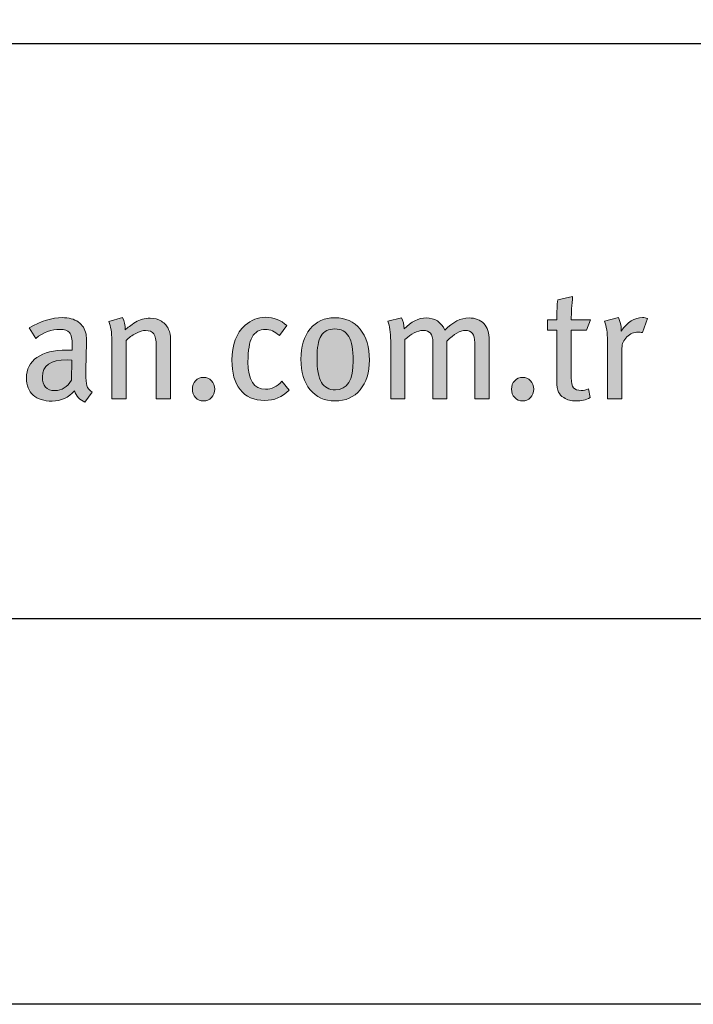
# Model space of a CAD drawing. Units: millimetres. Extents: x 267 to 6567, y 181 to 13546.
# Drawn here: x 625 to 678, y 6076 to 6152 of the extents above; entities that cross this region are included whole.
import ezdxf
from ezdxf.enums import TextEntityAlignment as Align

# ---------------------------------------------------------------- set-up
doc = ezdxf.new("R2010")
doc.units = ezdxf.units.MM
doc.layers.add('DLS_Lejand', color=7, linetype='Continuous', lineweight=0)
doc.layers.add('DLS_Txt', color=254, linetype='Continuous', lineweight=0)
doc.layers.add('Layer 1', color=7, linetype='Continuous')
doc.styles.get("Standard").update_dxf_attribs({"font": 'arial.ttf'})

# ---------------------------------------------------------------- blocks, each defined once
blk = doc.blocks.new('Küçük_yatay')
h = blk.add_hatch(color=251)
h.dxf.hatch_style = 1
edge = h.paths.add_edge_path(flags=16)
edge.add_spline(control_points=[(56.466, 3.86), (56.403, 3.752), (56.318, 3.698), (56.208, 3.698), (56.079, 3.698), (56.015, 3.769), (56.015, 3.911), (56.015, 4.089), (56.143, 4.178), (56.399, 4.178), (56.399, 4.178), (56.473, 4.173), (56.473, 4.173), (56.473, 4.173), (56.466, 3.86), (56.466, 3.86)], knot_values=[0, 0, 0, 0, 1, 1, 1, 2, 2, 2, 3, 3, 3, 4, 4, 4, 5, 5, 5, 5], degree=3, periodic=0)
edge = h.paths.add_edge_path()
edge.add_spline(control_points=[(56.705, 3.779), (56.696, 3.811), (56.69, 3.875), (56.69, 3.967), (56.69, 4.02), (56.692, 4.107), (56.696, 4.23), (56.699, 4.352), (56.701, 4.416), (56.701, 4.423), (56.701, 4.498), (56.698, 4.549), (56.693, 4.577), (56.678, 4.657), (56.638, 4.72), (56.573, 4.766), (56.508, 4.811), (56.424, 4.834), (56.321, 4.834), (56.167, 4.834), (55.997, 4.78), (55.807, 4.673), (55.807, 4.673), (55.91, 4.511), (55.91, 4.511), (56.032, 4.604), (56.158, 4.651), (56.287, 4.651), (56.359, 4.651), (56.408, 4.634), (56.436, 4.6), (56.464, 4.565), (56.478, 4.501), (56.478, 4.408), (56.478, 4.408), (56.478, 4.328), (56.478, 4.328), (56.478, 4.328), (56.392, 4.328), (56.392, 4.328), (56.193, 4.328), (56.039, 4.29), (55.93, 4.215), (55.822, 4.14), (55.767, 4.032), (55.767, 3.893), (55.767, 3.777), (55.802, 3.689), (55.872, 3.627), (55.941, 3.564), (56.039, 3.534), (56.164, 3.534), (56.308, 3.534), (56.424, 3.588), (56.512, 3.695), (56.541, 3.608), (56.596, 3.551), (56.676, 3.519), (56.676, 3.519), (56.791, 3.671), (56.791, 3.671), (56.747, 3.699), (56.718, 3.735), (56.705, 3.779)], knot_values=[0, 0, 0, 0, 1, 1, 1, 2, 2, 2, 3, 3, 3, 4, 4, 4, 5, 5, 5, 6, 6, 6, 7, 7, 7, 8, 8, 8, 9, 9, 9, 10, 10, 10, 11, 11, 11, 12, 12, 12, 13, 13, 13, 14, 14, 14, 15, 15, 15, 16, 16, 16, 17, 17, 17, 18, 18, 18, 19, 19, 19, 20, 20, 20, 21, 21, 21, 21], degree=3, periodic=0)
h = blk.add_hatch(color=251)
h.dxf.hatch_style = 1
edge = h.paths.add_edge_path(flags=16)
edge.add_spline(control_points=[(60.574, 3.71), (60.475, 3.71), (60.402, 3.749), (60.356, 3.825), (60.31, 3.902), (60.288, 4.03), (60.288, 4.209), (60.288, 4.367), (60.309, 4.48), (60.352, 4.551), (60.396, 4.622), (60.467, 4.658), (60.564, 4.658), (60.664, 4.658), (60.736, 4.618), (60.782, 4.539), (60.828, 4.46), (60.851, 4.335), (60.851, 4.163), (60.851, 3.861), (60.759, 3.71), (60.574, 3.71)], knot_values=[0, 0, 0, 0, 1, 1, 1, 2, 2, 2, 3, 3, 3, 4, 4, 4, 5, 5, 5, 6, 6, 6, 7, 7, 7, 7], degree=3, periodic=0)
edge = h.paths.add_edge_path()
edge.add_spline(control_points=[(60.959, 4.655), (60.862, 4.773), (60.731, 4.832), (60.564, 4.832), (60.403, 4.832), (60.275, 4.773), (60.18, 4.658), (60.085, 4.542), (60.038, 4.385), (60.038, 4.185), (60.038, 3.986), (60.085, 3.828), (60.181, 3.712), (60.276, 3.595), (60.406, 3.536), (60.569, 3.536), (60.733, 3.536), (60.862, 3.594), (60.959, 3.709), (61.055, 3.824), (61.103, 3.979), (61.103, 4.173), (61.103, 4.377), (61.055, 4.538), (60.959, 4.655)], knot_values=[0, 0, 0, 0, 1, 1, 1, 2, 2, 2, 3, 3, 3, 4, 4, 4, 5, 5, 5, 6, 6, 6, 7, 7, 7, 8, 8, 8, 8], degree=3, periodic=0)
h = blk.add_hatch(color=251)
h.dxf.hatch_style = 1
edge = h.paths.add_edge_path()
edge.add_spline(control_points=[(65.353, 4.834), (65.229, 4.834), (65.118, 4.764), (65.021, 4.623), (65.021, 4.623), (65.021, 4.646), (65.021, 4.646), (65.021, 4.713), (65.007, 4.775), (64.979, 4.834), (64.979, 4.834), (64.761, 4.778), (64.761, 4.778), (64.792, 4.698), (64.807, 4.596), (64.807, 4.472), (64.807, 4.472), (64.807, 3.571), (64.807, 3.571), (64.807, 3.571), (65.033, 3.571), (65.033, 3.571), (65.033, 3.571), (65.033, 4.36), (65.033, 4.36), (65.033, 4.427), (65.058, 4.484), (65.109, 4.534), (65.159, 4.584), (65.219, 4.609), (65.287, 4.609), (65.305, 4.609), (65.327, 4.606), (65.351, 4.6), (65.351, 4.6), (65.429, 4.822), (65.429, 4.822), (65.408, 4.83), (65.383, 4.834), (65.353, 4.834)], knot_values=[0, 0, 0, 0, 1, 1, 1, 2, 2, 2, 3, 3, 3, 4, 4, 4, 5, 5, 5, 6, 6, 6, 7, 7, 7, 8, 8, 8, 9, 9, 9, 10, 10, 10, 11, 11, 11, 12, 12, 12, 13, 13, 13, 13], degree=3, periodic=0)
h = blk.add_hatch(color=251)
h.dxf.hatch_style = 1
edge = h.paths.add_edge_path()
edge.add_spline(control_points=[(58.399, 3.85), (58.365, 3.814), (58.349, 3.771), (58.349, 3.72), (58.349, 3.67), (58.365, 3.626), (58.399, 3.59), (58.432, 3.554), (58.473, 3.536), (58.522, 3.536), (58.571, 3.536), (58.612, 3.554), (58.646, 3.59), (58.679, 3.626), (58.696, 3.67), (58.696, 3.72), (58.696, 3.771), (58.679, 3.814), (58.646, 3.85), (58.612, 3.885), (58.571, 3.904), (58.522, 3.904), (58.473, 3.904), (58.432, 3.885), (58.399, 3.85)], knot_values=[0, 0, 0, 0, 1, 1, 1, 2, 2, 2, 3, 3, 3, 4, 4, 4, 5, 5, 5, 6, 6, 6, 7, 7, 7, 8, 8, 8, 8], degree=3, periodic=0)
h = blk.add_hatch(color=251)
h.dxf.hatch_style = 1
edge = h.paths.add_edge_path()
edge.add_spline(control_points=[(63.364, 3.85), (63.331, 3.814), (63.314, 3.771), (63.314, 3.72), (63.314, 3.67), (63.331, 3.626), (63.364, 3.59), (63.398, 3.554), (63.439, 3.536), (63.488, 3.536), (63.537, 3.536), (63.578, 3.554), (63.611, 3.59), (63.645, 3.626), (63.661, 3.67), (63.661, 3.72), (63.661, 3.771), (63.645, 3.814), (63.611, 3.85), (63.578, 3.885), (63.537, 3.904), (63.488, 3.904), (63.439, 3.904), (63.398, 3.885), (63.364, 3.85)], knot_values=[0, 0, 0, 0, 1, 1, 1, 2, 2, 2, 3, 3, 3, 4, 4, 4, 5, 5, 5, 6, 6, 6, 7, 7, 7, 8, 8, 8, 8], degree=3, periodic=0)
at = {"layer": 'Layer 1'}
h = blk.add_hatch(color=251, dxfattribs=at)
h.dxf.hatch_style = 2
edge = h.paths.add_edge_path()
edge.add_spline(control_points=[(64.244, 4.797), (64.244, 4.91), (64.252, 5.032), (64.266, 5.164), (64.266, 5.164), (64.034, 5.111), (64.034, 5.111), (64.024, 5.036), (64.019, 4.931), (64.019, 4.797), (64.019, 4.797), (63.872, 4.797), (63.872, 4.797), (63.872, 4.797), (63.872, 4.638), (63.872, 4.638), (63.872, 4.638), (64.019, 4.638), (64.019, 4.638), (64.019, 4.638), (64.019, 3.847), (64.019, 3.847), (64.019, 3.769), (64.028, 3.711), (64.046, 3.674), (64.061, 3.643), (64.087, 3.614), (64.127, 3.588), (64.181, 3.554), (64.244, 3.536), (64.318, 3.536), (64.398, 3.536), (64.472, 3.554), (64.54, 3.588), (64.54, 3.588), (64.514, 3.725), (64.514, 3.725), (64.477, 3.709), (64.439, 3.7), (64.401, 3.7), (64.342, 3.7), (64.301, 3.715), (64.278, 3.742), (64.256, 3.769), (64.244, 3.822), (64.244, 3.899), (64.244, 3.899), (64.244, 4.638), (64.244, 4.638), (64.244, 4.638), (64.483, 4.638), (64.483, 4.638), (64.483, 4.638), (64.543, 4.797), (64.543, 4.797), (64.543, 4.797), (64.244, 4.797), (64.244, 4.797)], knot_values=[0, 0, 0, 0, 1, 1, 1, 2, 2, 2, 3, 3, 3, 4, 4, 4, 5, 5, 5, 6, 6, 6, 7, 7, 7, 8, 8, 8, 9, 9, 9, 10, 10, 10, 11, 11, 11, 12, 12, 12, 13, 13, 13, 14, 14, 14, 15, 15, 15, 16, 16, 16, 17, 17, 17, 18, 18, 18, 19, 19, 19, 19], degree=3, periodic=0)
h = blk.add_hatch(color=251, dxfattribs=at)
h.dxf.hatch_style = 2
edge = h.paths.add_edge_path()
edge.add_spline(control_points=[(56.705, 3.779), (56.696, 3.811), (56.69, 3.875), (56.69, 3.967), (56.69, 4.02), (56.692, 4.107), (56.696, 4.23), (56.699, 4.352), (56.701, 4.416), (56.701, 4.423), (56.701, 4.498), (56.698, 4.549), (56.693, 4.577), (56.678, 4.657), (56.638, 4.72), (56.573, 4.766), (56.508, 4.811), (56.424, 4.834), (56.321, 4.834), (56.167, 4.834), (55.997, 4.78), (55.807, 4.673), (55.807, 4.673), (55.91, 4.511), (55.91, 4.511), (56.032, 4.604), (56.158, 4.651), (56.287, 4.651), (56.359, 4.651), (56.408, 4.634), (56.436, 4.6), (56.464, 4.565), (56.478, 4.501), (56.478, 4.408), (56.478, 4.408), (56.478, 4.328), (56.478, 4.328), (56.478, 4.328), (56.392, 4.328), (56.392, 4.328), (56.193, 4.328), (56.039, 4.29), (55.93, 4.215), (55.822, 4.14), (55.767, 4.032), (55.767, 3.893), (55.767, 3.777), (55.802, 3.689), (55.872, 3.627), (55.941, 3.564), (56.039, 3.534), (56.164, 3.534), (56.308, 3.534), (56.424, 3.588), (56.512, 3.695), (56.541, 3.608), (56.596, 3.551), (56.676, 3.519), (56.676, 3.519), (56.791, 3.671), (56.791, 3.671), (56.747, 3.699), (56.718, 3.735), (56.705, 3.779)], knot_values=[0, 0, 0, 0, 0.352778, 0.352778, 0.352778, 0.705556, 0.705556, 0.705556, 1.058333, 1.058333, 1.058333, 1.411111, 1.411111, 1.411111, 1.763889, 1.763889, 1.763889, 2.116667, 2.116667, 2.116667, 2.469444, 2.469444, 2.469444, 2.822222, 2.822222, 2.822222, 3.175, 3.175, 3.175, 3.527778, 3.527778, 3.527778, 3.880556, 3.880556, 3.880556, 4.233333, 4.233333, 4.233333, 4.586111, 4.586111, 4.586111, 4.938889, 4.938889, 4.938889, 5.291667, 5.291667, 5.291667, 5.644444, 5.644444, 5.644444, 5.997222, 5.997222, 5.997222, 6.35, 6.35, 6.35, 6.702778, 6.702778, 6.702778, 7.055556, 7.055556, 7.055556, 7.408333, 7.408333, 7.408333, 7.408333], degree=3, periodic=0)
edge.add_line((56.705, 3.779), (56.705, 3.779))
h = blk.add_hatch(color=251, dxfattribs=at)
h.dxf.hatch_style = 2
edge = h.paths.add_edge_path()
edge.add_spline(control_points=[(58.008, 4.497), (58.008, 4.554), (57.998, 4.606), (57.979, 4.651), (57.955, 4.703), (57.918, 4.745), (57.866, 4.777), (57.814, 4.809), (57.755, 4.825), (57.69, 4.825), (57.608, 4.825), (57.532, 4.805), (57.462, 4.764), (57.392, 4.714), (57.338, 4.675), (57.303, 4.646), (57.303, 4.716), (57.29, 4.779), (57.261, 4.834), (57.261, 4.834), (57.048, 4.775), (57.048, 4.775), (57.079, 4.695), (57.095, 4.598), (57.095, 4.484), (57.095, 4.484), (57.095, 3.571), (57.095, 3.571), (57.095, 3.571), (57.317, 3.571), (57.317, 3.571), (57.317, 3.571), (57.317, 4.477), (57.317, 4.477), (57.36, 4.52), (57.41, 4.558), (57.468, 4.588), (57.526, 4.618), (57.577, 4.634), (57.621, 4.634), (57.681, 4.634), (57.724, 4.616), (57.748, 4.582), (57.773, 4.548), (57.785, 4.486), (57.785, 4.396), (57.785, 4.396), (57.785, 3.571), (57.785, 3.571), (57.785, 3.571), (58.008, 3.571), (58.008, 3.571), (58.008, 3.571), (58.008, 4.497), (58.008, 4.497)], knot_values=[0, 0, 0, 0, 1, 1, 1, 2, 2, 2, 3, 3, 3, 4, 4, 4, 5, 5, 5, 6, 6, 6, 7, 7, 7, 8, 8, 8, 9, 9, 9, 10, 10, 10, 11, 11, 11, 12, 12, 12, 13, 13, 13, 14, 14, 14, 15, 15, 15, 16, 16, 16, 17, 17, 17, 18, 18, 18, 18], degree=3, periodic=0)
h = blk.add_hatch(color=251, dxfattribs=at)
h.dxf.hatch_style = 2
edge = h.paths.add_edge_path()
edge.add_spline(control_points=[(59.741, 3.845), (59.666, 3.76), (59.582, 3.718), (59.487, 3.718), (59.304, 3.718), (59.213, 3.86), (59.213, 4.144), (59.213, 4.324), (59.235, 4.452), (59.279, 4.532), (59.323, 4.611), (59.393, 4.651), (59.487, 4.651), (59.558, 4.651), (59.631, 4.619), (59.702, 4.555), (59.702, 4.555), (59.82, 4.709), (59.82, 4.709), (59.725, 4.796), (59.614, 4.839), (59.487, 4.839), (59.368, 4.839), (59.261, 4.797), (59.168, 4.714), (59.032, 4.591), (58.963, 4.41), (58.963, 4.172), (58.963, 3.974), (59.006, 3.821), (59.093, 3.713), (59.181, 3.6), (59.308, 3.544), (59.475, 3.544), (59.618, 3.544), (59.745, 3.597), (59.852, 3.704), (59.852, 3.704), (59.741, 3.845), (59.741, 3.845)], knot_values=[0, 0, 0, 0, 1, 1, 1, 2, 2, 2, 3, 3, 3, 4, 4, 4, 5, 5, 5, 6, 6, 6, 7, 7, 7, 8, 8, 8, 9, 9, 9, 10, 10, 10, 11, 11, 11, 12, 12, 12, 13, 13, 13, 13], degree=3, periodic=0)
h = blk.add_hatch(color=251, dxfattribs=at)
h.dxf.hatch_style = 2
edge = h.paths.add_edge_path()
edge.add_spline(control_points=[(60.959, 4.655), (60.862, 4.773), (60.731, 4.832), (60.564, 4.832), (60.403, 4.832), (60.275, 4.773), (60.18, 4.658), (60.085, 4.542), (60.038, 4.385), (60.038, 4.185), (60.038, 3.986), (60.085, 3.828), (60.181, 3.712), (60.276, 3.595), (60.406, 3.536), (60.569, 3.536), (60.733, 3.536), (60.862, 3.594), (60.959, 3.709), (61.055, 3.824), (61.103, 3.979), (61.103, 4.173), (61.103, 4.377), (61.055, 4.538), (60.959, 4.655)], knot_values=[0, 0, 0, 0, 0.352778, 0.352778, 0.352778, 0.705556, 0.705556, 0.705556, 1.058333, 1.058333, 1.058333, 1.411111, 1.411111, 1.411111, 1.763889, 1.763889, 1.763889, 2.116667, 2.116667, 2.116667, 2.469444, 2.469444, 2.469444, 2.822222, 2.822222, 2.822222, 2.822222], degree=3, periodic=0)
edge.add_line((60.959, 4.655), (60.959, 4.655))
h = blk.add_hatch(color=251, dxfattribs=at)
h.dxf.hatch_style = 2
edge = h.paths.add_edge_path()
edge.add_spline(control_points=[(62.966, 4.484), (62.966, 4.596), (62.938, 4.681), (62.883, 4.74), (62.827, 4.799), (62.75, 4.829), (62.653, 4.829), (62.525, 4.829), (62.4, 4.766), (62.278, 4.638), (62.218, 4.766), (62.121, 4.829), (61.987, 4.829), (61.868, 4.829), (61.752, 4.772), (61.642, 4.658), (61.642, 4.725), (61.628, 4.782), (61.6, 4.829), (61.6, 4.829), (61.39, 4.778), (61.39, 4.778), (61.419, 4.705), (61.434, 4.602), (61.434, 4.472), (61.434, 4.472), (61.434, 3.571), (61.434, 3.571), (61.434, 3.571), (61.657, 3.571), (61.657, 3.571), (61.657, 3.571), (61.657, 4.491), (61.657, 4.491), (61.755, 4.586), (61.849, 4.634), (61.938, 4.634), (61.994, 4.634), (62.032, 4.619), (62.055, 4.591), (62.078, 4.562), (62.09, 4.513), (62.09, 4.445), (62.09, 4.445), (62.09, 3.571), (62.09, 3.571), (62.09, 3.571), (62.31, 3.571), (62.31, 3.571), (62.31, 3.571), (62.31, 4.468), (62.31, 4.468), (62.421, 4.578), (62.516, 4.634), (62.596, 4.634), (62.695, 4.634), (62.743, 4.57), (62.743, 4.446), (62.743, 4.446), (62.743, 3.571), (62.743, 3.571), (62.743, 3.571), (62.966, 3.571), (62.966, 3.571), (62.966, 3.571), (62.966, 4.484), (62.966, 4.484)], knot_values=[0, 0, 0, 0, 1, 1, 1, 2, 2, 2, 3, 3, 3, 4, 4, 4, 5, 5, 5, 6, 6, 6, 7, 7, 7, 8, 8, 8, 9, 9, 9, 10, 10, 10, 11, 11, 11, 12, 12, 12, 13, 13, 13, 14, 14, 14, 15, 15, 15, 16, 16, 16, 17, 17, 17, 18, 18, 18, 19, 19, 19, 20, 20, 20, 21, 21, 21, 22, 22, 22, 22], degree=3, periodic=0)
h = blk.add_hatch(color=251, dxfattribs=at)
h.dxf.hatch_style = 2
edge = h.paths.add_edge_path()
edge.add_spline(control_points=[(65.353, 4.834), (65.229, 4.834), (65.118, 4.764), (65.021, 4.623), (65.021, 4.623), (65.021, 4.646), (65.021, 4.646), (65.021, 4.713), (65.007, 4.775), (64.979, 4.834), (64.979, 4.834), (64.761, 4.778), (64.761, 4.778), (64.792, 4.698), (64.807, 4.596), (64.807, 4.472), (64.807, 4.472), (64.807, 3.571), (64.807, 3.571), (64.807, 3.571), (65.033, 3.571), (65.033, 3.571), (65.033, 3.571), (65.033, 4.36), (65.033, 4.36), (65.033, 4.427), (65.058, 4.484), (65.109, 4.534), (65.159, 4.584), (65.219, 4.609), (65.287, 4.609), (65.305, 4.609), (65.327, 4.606), (65.351, 4.6), (65.351, 4.6), (65.429, 4.822), (65.429, 4.822), (65.408, 4.83), (65.383, 4.834), (65.353, 4.834)], knot_values=[0, 0, 0, 0, 0.352778, 0.352778, 0.352778, 0.705556, 0.705556, 0.705556, 1.058333, 1.058333, 1.058333, 1.411111, 1.411111, 1.411111, 1.763889, 1.763889, 1.763889, 2.116667, 2.116667, 2.116667, 2.469444, 2.469444, 2.469444, 2.822222, 2.822222, 2.822222, 3.175, 3.175, 3.175, 3.527778, 3.527778, 3.527778, 3.880556, 3.880556, 3.880556, 4.233333, 4.233333, 4.233333, 4.586111, 4.586111, 4.586111, 4.586111], degree=3, periodic=0)
edge.add_line((65.353, 4.834), (65.353, 4.834))
h = blk.add_hatch(color=251, dxfattribs=at)
h.dxf.hatch_style = 2
edge = h.paths.add_edge_path()
edge.add_spline(control_points=[(60.574, 3.71), (60.475, 3.71), (60.402, 3.749), (60.356, 3.825), (60.31, 3.902), (60.288, 4.03), (60.288, 4.209), (60.288, 4.367), (60.309, 4.48), (60.352, 4.551), (60.396, 4.622), (60.467, 4.658), (60.564, 4.658), (60.664, 4.658), (60.736, 4.618), (60.782, 4.539), (60.828, 4.46), (60.851, 4.335), (60.851, 4.163), (60.851, 3.861), (60.759, 3.71), (60.574, 3.71)], knot_values=[0, 0, 0, 0, 0.352778, 0.352778, 0.352778, 0.705556, 0.705556, 0.705556, 1.058333, 1.058333, 1.058333, 1.411111, 1.411111, 1.411111, 1.763889, 1.763889, 1.763889, 2.116667, 2.116667, 2.116667, 2.469444, 2.469444, 2.469444, 2.469444], degree=3, periodic=0)
edge.add_line((60.574, 3.71), (60.574, 3.71))
h = blk.add_hatch(color=251, dxfattribs=at)
h.dxf.hatch_style = 2
edge = h.paths.add_edge_path()
edge.add_spline(control_points=[(58.399, 3.85), (58.365, 3.814), (58.349, 3.771), (58.349, 3.72), (58.349, 3.67), (58.365, 3.626), (58.399, 3.59), (58.432, 3.554), (58.473, 3.536), (58.522, 3.536), (58.571, 3.536), (58.612, 3.554), (58.646, 3.59), (58.679, 3.626), (58.696, 3.67), (58.696, 3.72), (58.696, 3.771), (58.679, 3.814), (58.646, 3.85), (58.612, 3.885), (58.571, 3.904), (58.522, 3.904), (58.473, 3.904), (58.432, 3.885), (58.399, 3.85)], knot_values=[0, 0, 0, 0, 0.352778, 0.352778, 0.352778, 0.705556, 0.705556, 0.705556, 1.058333, 1.058333, 1.058333, 1.411111, 1.411111, 1.411111, 1.763889, 1.763889, 1.763889, 2.116667, 2.116667, 2.116667, 2.469444, 2.469444, 2.469444, 2.822222, 2.822222, 2.822222, 2.822222], degree=3, periodic=0)
edge.add_line((58.399, 3.85), (58.399, 3.85))
h = blk.add_hatch(color=251, dxfattribs=at)
h.dxf.hatch_style = 2
edge = h.paths.add_edge_path()
edge.add_spline(control_points=[(63.364, 3.85), (63.331, 3.814), (63.314, 3.771), (63.314, 3.72), (63.314, 3.67), (63.331, 3.626), (63.364, 3.59), (63.398, 3.554), (63.439, 3.536), (63.488, 3.536), (63.537, 3.536), (63.578, 3.554), (63.611, 3.59), (63.645, 3.626), (63.661, 3.67), (63.661, 3.72), (63.661, 3.771), (63.645, 3.814), (63.611, 3.85), (63.578, 3.885), (63.537, 3.904), (63.488, 3.904), (63.439, 3.904), (63.398, 3.885), (63.364, 3.85)], knot_values=[0, 0, 0, 0, 0.352778, 0.352778, 0.352778, 0.705556, 0.705556, 0.705556, 1.058333, 1.058333, 1.058333, 1.411111, 1.411111, 1.411111, 1.763889, 1.763889, 1.763889, 2.116667, 2.116667, 2.116667, 2.469444, 2.469444, 2.469444, 2.822222, 2.822222, 2.822222, 2.822222], degree=3, periodic=0)
edge.add_line((63.364, 3.85), (63.364, 3.85))
at = {"layer": 'Layer 1', "color": 251, "lineweight": 0}
for points, knots in [([(64.244, 4.797), (64.244, 4.91), (64.252, 5.032), (64.266, 5.164), (64.266, 5.164), (64.034, 5.111), (64.034, 5.111), (64.024, 5.036), (64.019, 4.931), (64.019, 4.797), (64.019, 4.797), (63.872, 4.797), (63.872, 4.797), (63.872, 4.797), (63.872, 4.638), (63.872, 4.638), (63.872, 4.638), (64.019, 4.638), (64.019, 4.638), (64.019, 4.638), (64.019, 3.847), (64.019, 3.847), (64.019, 3.769), (64.028, 3.711), (64.046, 3.674), (64.061, 3.643), (64.087, 3.614), (64.127, 3.588), (64.181, 3.554), (64.244, 3.536), (64.318, 3.536), (64.398, 3.536), (64.472, 3.554), (64.54, 3.588), (64.54, 3.588), (64.514, 3.725), (64.514, 3.725), (64.477, 3.709), (64.439, 3.7), (64.401, 3.7), (64.342, 3.7), (64.301, 3.715), (64.278, 3.742), (64.256, 3.769), (64.244, 3.822), (64.244, 3.899), (64.244, 3.899), (64.244, 4.638), (64.244, 4.638), (64.244, 4.638), (64.483, 4.638), (64.483, 4.638), (64.483, 4.638), (64.543, 4.797), (64.543, 4.797), (64.543, 4.797), (64.244, 4.797), (64.244, 4.797)], [0, 0, 0, 0, 1, 1, 1, 2, 2, 2, 3, 3, 3, 4, 4, 4, 5, 5, 5, 6, 6, 6, 7, 7, 7, 8, 8, 8, 9, 9, 9, 10, 10, 10, 11, 11, 11, 12, 12, 12, 13, 13, 13, 14, 14, 14, 15, 15, 15, 16, 16, 16, 17, 17, 17, 18, 18, 18, 19, 19, 19, 19]), ([(56.705, 3.779), (56.696, 3.811), (56.69, 3.875), (56.69, 3.967), (56.69, 4.02), (56.692, 4.107), (56.696, 4.23), (56.699, 4.352), (56.701, 4.416), (56.701, 4.423), (56.701, 4.498), (56.698, 4.549), (56.693, 4.577), (56.678, 4.657), (56.638, 4.72), (56.573, 4.766), (56.508, 4.811), (56.424, 4.834), (56.321, 4.834), (56.167, 4.834), (55.997, 4.78), (55.807, 4.673), (55.807, 4.673), (55.91, 4.511), (55.91, 4.511), (56.032, 4.604), (56.158, 4.651), (56.287, 4.651), (56.359, 4.651), (56.408, 4.634), (56.436, 4.6), (56.464, 4.565), (56.478, 4.501), (56.478, 4.408), (56.478, 4.408), (56.478, 4.328), (56.478, 4.328), (56.478, 4.328), (56.392, 4.328), (56.392, 4.328), (56.193, 4.328), (56.039, 4.29), (55.93, 4.215), (55.822, 4.14), (55.767, 4.032), (55.767, 3.893), (55.767, 3.777), (55.802, 3.689), (55.872, 3.627), (55.941, 3.564), (56.039, 3.534), (56.164, 3.534), (56.308, 3.534), (56.424, 3.588), (56.512, 3.695), (56.541, 3.608), (56.596, 3.551), (56.676, 3.519), (56.676, 3.519), (56.791, 3.671), (56.791, 3.671), (56.747, 3.699), (56.718, 3.735), (56.705, 3.779)], [0, 0, 0, 0, 1, 1, 1, 2, 2, 2, 3, 3, 3, 4, 4, 4, 5, 5, 5, 6, 6, 6, 7, 7, 7, 8, 8, 8, 9, 9, 9, 10, 10, 10, 11, 11, 11, 12, 12, 12, 13, 13, 13, 14, 14, 14, 15, 15, 15, 16, 16, 16, 17, 17, 17, 18, 18, 18, 19, 19, 19, 20, 20, 20, 21, 21, 21, 21]), ([(58.008, 4.497), (58.008, 4.554), (57.998, 4.606), (57.979, 4.651), (57.955, 4.703), (57.918, 4.745), (57.866, 4.777), (57.814, 4.809), (57.755, 4.825), (57.69, 4.825), (57.608, 4.825), (57.532, 4.805), (57.462, 4.764), (57.392, 4.714), (57.338, 4.675), (57.303, 4.646), (57.303, 4.716), (57.29, 4.779), (57.261, 4.834), (57.261, 4.834), (57.048, 4.775), (57.048, 4.775), (57.079, 4.695), (57.095, 4.598), (57.095, 4.484), (57.095, 4.484), (57.095, 3.571), (57.095, 3.571), (57.095, 3.571), (57.317, 3.571), (57.317, 3.571), (57.317, 3.571), (57.317, 4.477), (57.317, 4.477), (57.36, 4.52), (57.41, 4.558), (57.468, 4.588), (57.526, 4.618), (57.577, 4.634), (57.621, 4.634), (57.681, 4.634), (57.724, 4.616), (57.748, 4.582), (57.773, 4.548), (57.785, 4.486), (57.785, 4.396), (57.785, 4.396), (57.785, 3.571), (57.785, 3.571), (57.785, 3.571), (58.008, 3.571), (58.008, 3.571), (58.008, 3.571), (58.008, 4.497), (58.008, 4.497)], [0, 0, 0, 0, 1, 1, 1, 2, 2, 2, 3, 3, 3, 4, 4, 4, 5, 5, 5, 6, 6, 6, 7, 7, 7, 8, 8, 8, 9, 9, 9, 10, 10, 10, 11, 11, 11, 12, 12, 12, 13, 13, 13, 14, 14, 14, 15, 15, 15, 16, 16, 16, 17, 17, 17, 18, 18, 18, 18]), ([(59.741, 3.845), (59.666, 3.76), (59.582, 3.718), (59.487, 3.718), (59.304, 3.718), (59.213, 3.86), (59.213, 4.144), (59.213, 4.324), (59.235, 4.452), (59.279, 4.532), (59.323, 4.611), (59.393, 4.651), (59.487, 4.651), (59.558, 4.651), (59.631, 4.619), (59.702, 4.555), (59.702, 4.555), (59.82, 4.709), (59.82, 4.709), (59.725, 4.796), (59.614, 4.839), (59.487, 4.839), (59.368, 4.839), (59.261, 4.797), (59.168, 4.714), (59.032, 4.591), (58.963, 4.41), (58.963, 4.172), (58.963, 3.974), (59.006, 3.821), (59.093, 3.713), (59.181, 3.6), (59.308, 3.544), (59.475, 3.544), (59.618, 3.544), (59.745, 3.597), (59.852, 3.704), (59.852, 3.704), (59.741, 3.845), (59.741, 3.845)], [0, 0, 0, 0, 1, 1, 1, 2, 2, 2, 3, 3, 3, 4, 4, 4, 5, 5, 5, 6, 6, 6, 7, 7, 7, 8, 8, 8, 9, 9, 9, 10, 10, 10, 11, 11, 11, 12, 12, 12, 13, 13, 13, 13]), ([(60.959, 4.655), (60.862, 4.773), (60.731, 4.832), (60.564, 4.832), (60.403, 4.832), (60.275, 4.773), (60.18, 4.658), (60.085, 4.542), (60.038, 4.385), (60.038, 4.185), (60.038, 3.986), (60.085, 3.828), (60.181, 3.712), (60.276, 3.595), (60.406, 3.536), (60.569, 3.536), (60.733, 3.536), (60.862, 3.594), (60.959, 3.709), (61.055, 3.824), (61.103, 3.979), (61.103, 4.173), (61.103, 4.377), (61.055, 4.538), (60.959, 4.655)], [0, 0, 0, 0, 1, 1, 1, 2, 2, 2, 3, 3, 3, 4, 4, 4, 5, 5, 5, 6, 6, 6, 7, 7, 7, 8, 8, 8, 8]), ([(62.966, 4.484), (62.966, 4.596), (62.938, 4.681), (62.883, 4.74), (62.827, 4.799), (62.75, 4.829), (62.653, 4.829), (62.525, 4.829), (62.4, 4.766), (62.278, 4.638), (62.218, 4.766), (62.121, 4.829), (61.987, 4.829), (61.868, 4.829), (61.752, 4.772), (61.642, 4.658), (61.642, 4.725), (61.628, 4.782), (61.6, 4.829), (61.6, 4.829), (61.39, 4.778), (61.39, 4.778), (61.419, 4.705), (61.434, 4.602), (61.434, 4.472), (61.434, 4.472), (61.434, 3.571), (61.434, 3.571), (61.434, 3.571), (61.657, 3.571), (61.657, 3.571), (61.657, 3.571), (61.657, 4.491), (61.657, 4.491), (61.755, 4.586), (61.849, 4.634), (61.938, 4.634), (61.994, 4.634), (62.032, 4.619), (62.055, 4.591), (62.078, 4.562), (62.09, 4.513), (62.09, 4.445), (62.09, 4.445), (62.09, 3.571), (62.09, 3.571), (62.09, 3.571), (62.31, 3.571), (62.31, 3.571), (62.31, 3.571), (62.31, 4.468), (62.31, 4.468), (62.421, 4.578), (62.516, 4.634), (62.596, 4.634), (62.695, 4.634), (62.743, 4.57), (62.743, 4.446), (62.743, 4.446), (62.743, 3.571), (62.743, 3.571), (62.743, 3.571), (62.966, 3.571), (62.966, 3.571), (62.966, 3.571), (62.966, 4.484), (62.966, 4.484)], [0, 0, 0, 0, 1, 1, 1, 2, 2, 2, 3, 3, 3, 4, 4, 4, 5, 5, 5, 6, 6, 6, 7, 7, 7, 8, 8, 8, 9, 9, 9, 10, 10, 10, 11, 11, 11, 12, 12, 12, 13, 13, 13, 14, 14, 14, 15, 15, 15, 16, 16, 16, 17, 17, 17, 18, 18, 18, 19, 19, 19, 20, 20, 20, 21, 21, 21, 22, 22, 22, 22]), ([(65.353, 4.834), (65.229, 4.834), (65.118, 4.764), (65.021, 4.623), (65.021, 4.623), (65.021, 4.646), (65.021, 4.646), (65.021, 4.713), (65.007, 4.775), (64.979, 4.834), (64.979, 4.834), (64.761, 4.778), (64.761, 4.778), (64.792, 4.698), (64.807, 4.596), (64.807, 4.472), (64.807, 4.472), (64.807, 3.571), (64.807, 3.571), (64.807, 3.571), (65.033, 3.571), (65.033, 3.571), (65.033, 3.571), (65.033, 4.36), (65.033, 4.36), (65.033, 4.427), (65.058, 4.484), (65.109, 4.534), (65.159, 4.584), (65.219, 4.609), (65.287, 4.609), (65.305, 4.609), (65.327, 4.606), (65.351, 4.6), (65.351, 4.6), (65.429, 4.822), (65.429, 4.822), (65.408, 4.83), (65.383, 4.834), (65.353, 4.834)], [0, 0, 0, 0, 1, 1, 1, 2, 2, 2, 3, 3, 3, 4, 4, 4, 5, 5, 5, 6, 6, 6, 7, 7, 7, 8, 8, 8, 9, 9, 9, 10, 10, 10, 11, 11, 11, 12, 12, 12, 13, 13, 13, 13]), ([(60.574, 3.71), (60.475, 3.71), (60.402, 3.749), (60.356, 3.825), (60.31, 3.902), (60.288, 4.03), (60.288, 4.209), (60.288, 4.367), (60.309, 4.48), (60.352, 4.551), (60.396, 4.622), (60.467, 4.658), (60.564, 4.658), (60.664, 4.658), (60.736, 4.618), (60.782, 4.539), (60.828, 4.46), (60.851, 4.335), (60.851, 4.163), (60.851, 3.861), (60.759, 3.71), (60.574, 3.71)], [0, 0, 0, 0, 1, 1, 1, 2, 2, 2, 3, 3, 3, 4, 4, 4, 5, 5, 5, 6, 6, 6, 7, 7, 7, 7]), ([(56.466, 3.86), (56.403, 3.752), (56.318, 3.698), (56.208, 3.698), (56.079, 3.698), (56.015, 3.769), (56.015, 3.911), (56.015, 4.089), (56.143, 4.178), (56.399, 4.178), (56.399, 4.178), (56.473, 4.173), (56.473, 4.173), (56.473, 4.173), (56.466, 3.86), (56.466, 3.86)], [0, 0, 0, 0, 1, 1, 1, 2, 2, 2, 3, 3, 3, 4, 4, 4, 5, 5, 5, 5]), ([(58.399, 3.85), (58.365, 3.814), (58.349, 3.771), (58.349, 3.72), (58.349, 3.67), (58.365, 3.626), (58.399, 3.59), (58.432, 3.554), (58.473, 3.536), (58.522, 3.536), (58.571, 3.536), (58.612, 3.554), (58.646, 3.59), (58.679, 3.626), (58.696, 3.67), (58.696, 3.72), (58.696, 3.771), (58.679, 3.814), (58.646, 3.85), (58.612, 3.885), (58.571, 3.904), (58.522, 3.904), (58.473, 3.904), (58.432, 3.885), (58.399, 3.85)], [0, 0, 0, 0, 1, 1, 1, 2, 2, 2, 3, 3, 3, 4, 4, 4, 5, 5, 5, 6, 6, 6, 7, 7, 7, 8, 8, 8, 8]), ([(63.364, 3.85), (63.331, 3.814), (63.314, 3.771), (63.314, 3.72), (63.314, 3.67), (63.331, 3.626), (63.364, 3.59), (63.398, 3.554), (63.439, 3.536), (63.488, 3.536), (63.537, 3.536), (63.578, 3.554), (63.611, 3.59), (63.645, 3.626), (63.661, 3.67), (63.661, 3.72), (63.661, 3.771), (63.645, 3.814), (63.611, 3.85), (63.578, 3.885), (63.537, 3.904), (63.488, 3.904), (63.439, 3.904), (63.398, 3.885), (63.364, 3.85)], [0, 0, 0, 0, 1, 1, 1, 2, 2, 2, 3, 3, 3, 4, 4, 4, 5, 5, 5, 6, 6, 6, 7, 7, 7, 8, 8, 8, 8])]:
    blk.add_open_spline(points, degree=3, knots=knots, dxfattribs=at)
blk = doc.blocks.new('DLS_PaftaCerceve_BX_Yatay')
blk.add_line((8.959, 149.984), (8.959, -135.016))
at = {"rotation": 270}
blk.add_blockref('Küçük_yatay', (-0.144, 148.972), dxfattribs=at)
blk.add_attdef('AÇIKLAMA', text='', height=2, rotation=270).set_placement((4.655, 37.466), align=Align.MIDDLE_LEFT)
blk.add_attdef('ÖLÇEK', text='', height=2, rotation=270).set_placement((4.655, -122.786), align=Align.MIDDLE_CENTER)
at = {"layer": 'DLS_Lejand', "lineweight": 0}
blk.add_attdef('ÜRÜNKODU', text='', height=2, rotation=270, dxfattribs=at).set_placement((4.655, 79.577), align=Align.MIDDLE_LEFT)
at = {"layer": 'DLS_Txt'}
blk.add_attdef('NOTLAR', text='', height=2, rotation=270, dxfattribs=at).set_placement((11.021, 147.145), align=Align.BOTTOM_LEFT)

msp = doc.modelspace()

# ---------------------------------------------------------------- linework, layer by layer
for points in [[(312.091, 6075.509), (312.091, 7125.509), (1797.091, 7125.509), (1797.091, 6075.509)], [(342.091, 6105.509), (342.091, 7095.509), (1767.091, 7095.509), (1767.091, 6105.509)]]:
    msp.add_lwpolyline(points, close=True)

# ---------------------------------------------------------------- block references
at = {"xscale": 5.00000000000002, "yscale": 5.00000000000002, "zscale": 5.00000000000002, "rotation": 90.00000000000001}
msp.add_blockref('DLS_PaftaCerceve_BX_Yatay', (1092.009, 6105.509), dxfattribs=at)

doc.saveas('drawing.dxf')
